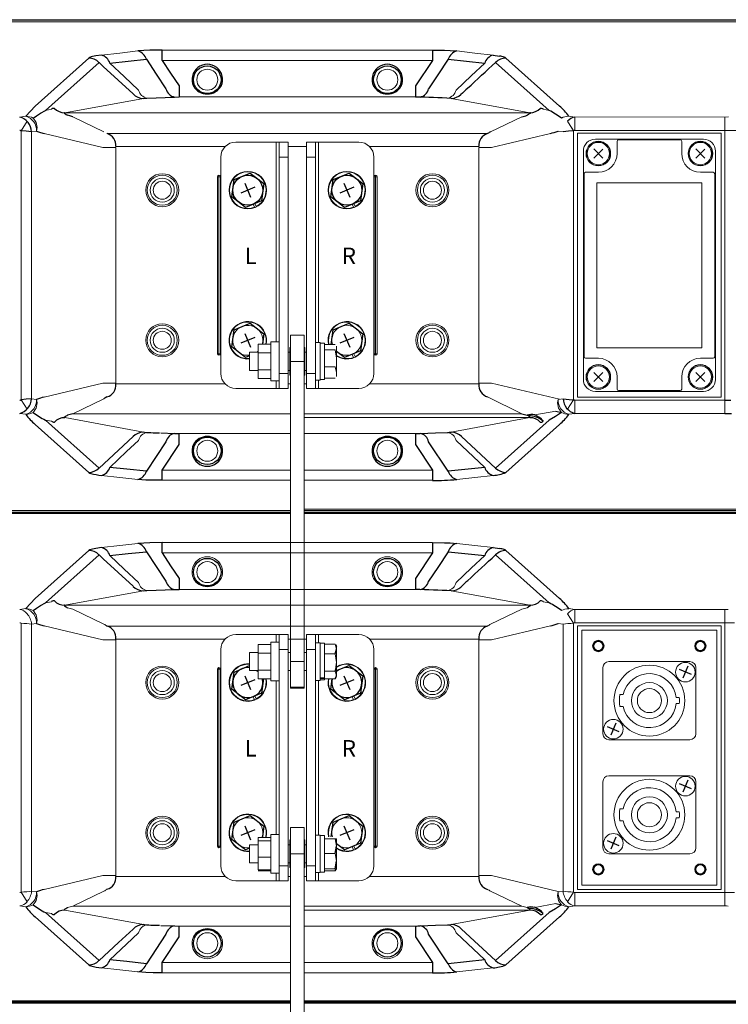
# Model space of a CAD drawing. Extents: x 0 to 1800, y 4 to 2765.
# Drawn here: x 1354 to 1591, y 527 to 855 of the extents above; entities that cross this region are included whole.
import ezdxf

# ---------------------------------------------------------------- set-up
doc = ezdxf.new("R2010")
doc.units = 0
doc.header["$LTSCALE"] = 80
doc.header["$MEASUREMENT"] = 0
doc.layers.get('0').update_dxf_attribs({"linetype": 'CONTINUOUS'})
doc.layers.add('SILK', color=5, linetype='CONTINUOUS')
doc.styles.get("Standard").update_dxf_attribs({"font": 'SIMPLEX.shx'})

msp = doc.modelspace()

# ---------------------------------------------------------------- linework, layer by layer
for p, q in [((1237.44, 855.32), (1656.44, 855.32)), ((1378.68, 843.03), (1378.23, 842.91)), ((1379.83, 843.25), (1378.68, 843.03)), ((1381.72, 843.51), (1379.83, 843.25)), ((1397.85, 845.14), (1393.84, 844.9)), ((1401.86, 845.17), (1397.85, 845.14)), ((1401.86, 841.74), (1401.86, 845.17)), ((1492.01, 845.17), (1496.03, 845.14)), ((1492.01, 845.17), (1492.01, 841.74)), ((1496.03, 845.14), (1497.86, 845.07)), ((1497.86, 845.07), (1500.03, 844.9)), ((1512.15, 843.51), (1514.34, 843.2)), ((1380.86, 841.11), (1382.3, 839.78)), ((1382.3, 839.78), (1387.27, 835.17)), ((1384.49, 840.85), (1390.57, 841.49)), ((1389.27, 836.35), (1384.49, 840.85)), ((1390.57, 841.49), (1396.65, 842.14)), ((1396.65, 842.14), (1399.91, 837.22)), ((1401.86, 841.74), (1404.72, 837.49)), ((1492.01, 841.74), (1486.28, 833.24)), ((1497.23, 842.14), (1493.75, 836.91)), ((1497.23, 842.14), (1509.38, 840.85)), ((1509.38, 840.85), (1504.87, 836.61)), ((1394.04, 831.85), (1389.27, 836.35)), ((1399.91, 837.22), (1403.18, 832.3)), ((1404.72, 837.49), (1407.59, 833.24)), ((1493.75, 836.91), (1490.69, 832.3)), ((1504.87, 836.61), (1499.84, 831.85)), ((1387.27, 835.17), (1392.21, 830.61)), ((1407.59, 833.24), (1407.59, 829.6)), ((1486.28, 833.24), (1486.28, 829.6)), ((1359.56, 826.55), (1356.51, 823.18)), ((1395.63, 829.12), (1396.85, 829.2)), ((1396.85, 829.2), (1406.04, 829.55)), ((1406.04, 829.55), (1407.59, 829.6)), ((1358.9, 822.54), (1359.98, 823.3)), ((1359.98, 823.3), (1361.42, 824.2)), ((1361.42, 824.2), (1362.99, 825.11)), ((1369.31, 824.17), (1369.38, 824.11)), ((1369.42, 824.3), (1369.35, 824.28)), ((1369.35, 824.14), (1369.97, 823.73)), ((1371.16, 823.25), (1370.39, 823.47)), ((1372.17, 822.97), (1371.16, 823.25)), ((1523.58, 823.51), (1523.48, 823.47)), ((1523.71, 823.58), (1523.58, 823.51)), ((1523.82, 823.65), (1523.71, 823.58)), ((1523.9, 823.73), (1523.82, 823.65)), ((1523.93, 823.74), (1523.9, 823.73)), ((1524.09, 823.85), (1523.93, 823.74)), ((1524.24, 823.94), (1524.09, 823.85)), ((1524.39, 824.04), (1524.24, 823.94)), ((1524.5, 824.12), (1524.39, 824.04)), ((1524.54, 824.28), (1524.45, 824.3)), ((1524.57, 824.19), (1524.5, 824.12)), ((1356.64, 818.19), (1354.89, 818.32)), ((1358.4, 818), (1356.64, 818.19)), ((1360.05, 818.22), (1361.33, 817.79)), ((1361.33, 817.79), (1362.63, 817.43)), ((1537.24, 818.19), (1535.47, 818)), ((1539.01, 818.32), (1537.24, 818.19)), ((1589.39, 818.44), (1593.89, 818.48)), ((1548.77, 812.25), (1545.71, 809.23)), ((1545.73, 812.27), (1548.75, 809.21)), ((1582.77, 812.25), (1579.71, 809.23)), ((1579.73, 812.27), (1582.75, 809.21)), ((1425.85, 802.05), (1431.19, 804.26)), ((1431.19, 804.26), (1435.77, 800.75)), ((1458.85, 802.05), (1464.19, 804.26)), ((1464.19, 804.26), (1468.77, 800.75)), ((1425.1, 796.33), (1425.85, 802.05)), ((1429.48, 800.85), (1431.39, 796.23)), ((1435.77, 800.75), (1435.02, 795.02)), ((1458.1, 796.33), (1458.85, 802.05)), ((1462.48, 800.85), (1464.39, 796.23)), ((1468.77, 800.75), (1468.02, 795.02)), ((1432.75, 799.5), (1428.13, 797.58)), ((1465.75, 799.5), (1461.13, 797.58)), ((1429.68, 792.81), (1425.1, 796.33)), ((1435.02, 795.02), (1429.68, 792.81)), ((1462.68, 792.81), (1458.1, 796.33)), ((1468.02, 795.02), (1462.68, 792.81)), ((1425.85, 752.05), (1431.19, 754.26)), ((1431.19, 754.26), (1435.77, 750.75)), ((1458.85, 752.05), (1464.19, 754.26)), ((1464.19, 754.26), (1468.77, 750.75)), ((1425.1, 746.33), (1425.85, 752.05)), ((1458.22, 747.19), (1458.85, 752.05)), ((1432.75, 749.5), (1428.13, 747.58)), ((1429.48, 750.85), (1431.39, 746.23)), ((1435.77, 750.75), (1435.31, 747.22)), ((1465.75, 749.5), (1461.13, 747.58)), ((1462.48, 750.85), (1464.39, 746.23)), ((1468.77, 750.75), (1468.02, 745.02)), ((1429.68, 742.81), (1425.1, 746.33)), ((1462.68, 742.81), (1460.04, 744.84)), ((1468.02, 745.02), (1462.68, 742.81)), ((1431.04, 743.37), (1429.68, 742.81)), ((1548.77, 737.85), (1545.71, 734.83)), ((1545.73, 737.87), (1548.75, 734.81)), ((1582.77, 737.85), (1579.71, 734.83)), ((1579.73, 737.87), (1582.75, 734.81)), ((1356.64, 728.89), (1354.89, 728.75)), ((1358.4, 729.07), (1356.64, 728.89)), ((1383.19, 729.45), (1382.52, 729.07)), ((1383.52, 729.69), (1383.19, 729.45)), ((1535.47, 729.07), (1537.46, 728.87)), ((1537.46, 728.87), (1538.99, 728.75)), ((1589.39, 728.64), (1591.36, 728.62)), ((1533.06, 724.99), (1534.97, 724.53)), ((1371.28, 723.86), (1370.39, 723.6)), ((1372.17, 724.11), (1371.28, 723.86)), ((1521.7, 724.11), (1523.48, 723.6)), ((1532.97, 723.19), (1530.89, 721.97)), ((1534.97, 724.53), (1532.97, 723.19)), ((1589.39, 724.17), (1590.54, 724.14)), ((1590.54, 724.14), (1591.63, 724.19)), ((1392.21, 716.47), (1387.36, 711.98)), ((1390.06, 711.47), (1394.04, 715.23)), ((1401.45, 717.7), (1406.04, 717.53)), ((1406.04, 717.53), (1407.59, 717.48)), ((1407.59, 713.84), (1407.59, 717.48)), ((1486.28, 717.48), (1486.28, 713.84)), ((1487.83, 717.53), (1492.95, 717.72)), ((1492.95, 717.72), (1497.02, 717.87)), ((1499.84, 715.23), (1509.38, 706.23)), ((1501.66, 716.47), (1513.02, 705.97)), ((1387.36, 711.98), (1380.86, 705.97)), ((1403.18, 714.77), (1396.65, 704.93)), ((1401.86, 705.33), (1407.59, 713.84)), ((1486.28, 713.84), (1492.01, 705.33)), ((1497.23, 704.93), (1490.69, 714.77)), ((1384.49, 706.23), (1390.06, 711.47)), ((1390.1, 705.63), (1384.49, 706.23)), ((1396.65, 704.93), (1390.1, 705.63)), ((1401.86, 701.91), (1401.86, 705.33)), ((1492.01, 705.33), (1492.01, 701.91)), ((1509.38, 706.23), (1497.23, 704.93)), ((1396.49, 701.98), (1393.84, 702.17)), ((1398.9, 701.92), (1396.49, 701.98)), ((1401.86, 701.91), (1398.9, 701.92)), ((1444.69, 691.82), (1238.34, 691.75)), ((1238.34, 691.32), (1444.69, 691.26)), ((1655.54, 691.75), (1449.19, 691.82)), ((1449.19, 691.26), (1655.54, 691.26)), ((1378.68, 679.03), (1378.23, 678.91)), ((1379.83, 679.25), (1378.68, 679.03)), ((1381.72, 679.51), (1379.83, 679.25)), ((1397.85, 681.14), (1393.84, 680.9)), ((1401.86, 681.17), (1397.85, 681.14)), ((1401.86, 677.74), (1401.86, 681.17)), ((1492.01, 681.17), (1496.03, 681.14)), ((1492.01, 681.17), (1492.01, 677.74)), ((1496.03, 681.14), (1497.86, 681.07)), ((1497.86, 681.07), (1500.03, 680.9)), ((1512.15, 679.51), (1514.34, 679.2)), ((1380.86, 677.11), (1382.3, 675.78)), ((1382.3, 675.78), (1387.27, 671.17)), ((1384.49, 676.85), (1390.57, 677.49)), ((1389.27, 672.35), (1384.49, 676.85)), ((1390.57, 677.49), (1396.65, 678.14)), ((1396.65, 678.14), (1399.91, 673.22)), ((1401.86, 677.74), (1404.72, 673.49)), ((1492.01, 677.74), (1486.28, 669.24)), ((1497.23, 678.14), (1493.75, 672.91)), ((1497.23, 678.14), (1509.38, 676.85)), ((1509.38, 676.85), (1504.87, 672.61)), ((1394.04, 667.85), (1389.27, 672.35)), ((1399.91, 673.22), (1403.18, 668.3)), ((1404.72, 673.49), (1407.59, 669.24)), ((1493.75, 672.91), (1490.69, 668.3)), ((1504.87, 672.61), (1499.84, 667.85)), ((1387.27, 671.17), (1392.21, 666.61)), ((1407.59, 669.24), (1407.59, 665.6)), ((1486.28, 669.24), (1486.28, 665.6)), ((1359.56, 662.55), (1356.51, 659.18)), ((1395.63, 665.12), (1396.85, 665.2)), ((1396.85, 665.2), (1406.04, 665.55)), ((1406.04, 665.55), (1407.59, 665.6)), ((1358.9, 658.54), (1359.98, 659.3)), ((1359.98, 659.3), (1361.42, 660.2)), ((1361.42, 660.2), (1362.99, 661.11)), ((1369.31, 660.17), (1369.38, 660.11)), ((1369.42, 660.3), (1369.35, 660.28)), ((1369.35, 660.14), (1369.97, 659.73)), ((1523.58, 659.51), (1523.48, 659.47)), ((1523.71, 659.58), (1523.58, 659.51)), ((1523.82, 659.65), (1523.71, 659.58)), ((1523.9, 659.73), (1523.82, 659.65)), ((1523.93, 659.74), (1523.9, 659.73)), ((1524.09, 659.85), (1523.93, 659.74)), ((1524.24, 659.94), (1524.09, 659.85)), ((1524.39, 660.04), (1524.24, 659.94)), ((1524.5, 660.12), (1524.39, 660.04)), ((1524.54, 660.28), (1524.45, 660.3)), ((1524.57, 660.19), (1524.5, 660.12)), ((1360.05, 654.22), (1361.33, 653.79)), ((1361.33, 653.79), (1362.63, 653.43)), ((1459.7, 647.11), (1460.04, 646.54)), ((1459.59, 644.1), (1460.04, 645.7)), ((1425.85, 638.05), (1431.04, 640.2)), ((1459.59, 638.33), (1459.85, 639.49)), ((1459.85, 639.49), (1460.03, 640.92)), ((1460.04, 638.54), (1464.19, 640.26)), ((1464.19, 640.26), (1468.77, 636.75)), ((1577.07, 640.02), (1575.4, 636.06)), ((1425.1, 632.33), (1425.85, 638.05)), ((1429.48, 636.85), (1431.39, 632.23)), ((1433.44, 638.54), (1433.84, 638.23)), ((1462.48, 636.85), (1464.39, 632.23)), ((1468.77, 636.75), (1468.02, 631.02)), ((1578.22, 637.2), (1574.25, 638.87)), ((1432.75, 635.5), (1428.13, 633.58)), ((1435.65, 635.85), (1435.02, 631.02)), ((1458.1, 632.33), (1458.56, 635.78)), ((1465.75, 635.5), (1461.13, 633.58)), ((1429.68, 628.81), (1425.1, 632.33)), ((1435.02, 631.02), (1429.68, 628.81)), ((1462.68, 628.81), (1458.1, 632.33)), ((1468.02, 631.02), (1462.68, 628.81)), ((1554.22, 618.2), (1550.25, 619.87)), ((1553.07, 621.02), (1551.4, 617.06)), ((1578.22, 599.2), (1574.25, 600.87)), ((1577.07, 602.02), (1575.4, 598.06)), ((1425.85, 588.05), (1431.19, 590.26)), ((1431.19, 590.26), (1435.77, 586.75)), ((1458.85, 588.05), (1464.19, 590.26)), ((1464.19, 590.26), (1468.77, 586.75)), ((1425.1, 582.33), (1425.85, 588.05)), ((1458.22, 583.19), (1458.85, 588.05)), ((1432.75, 585.5), (1428.13, 583.58)), ((1429.48, 586.85), (1431.39, 582.23)), ((1435.77, 586.75), (1435.31, 583.22)), ((1465.75, 585.5), (1461.13, 583.58)), ((1462.48, 586.85), (1464.39, 582.23)), ((1468.77, 586.75), (1468.02, 581.02)), ((1429.68, 578.81), (1425.1, 582.33)), ((1459.59, 582.56), (1460.04, 582.54)), ((1462.68, 578.81), (1460.04, 580.84)), ((1468.02, 581.02), (1462.68, 578.81)), ((1554.22, 580.2), (1550.25, 581.87)), ((1553.07, 583.02), (1551.4, 579.06)), ((1431.04, 579.37), (1429.68, 578.81)), ((1459.59, 577.59), (1460.04, 580.07)), ((1459.59, 572.56), (1460.04, 575.07)), ((1459.59, 571.89), (1460.04, 572.54)), ((1533.06, 560.99), (1534.97, 560.53)), ((1532.97, 559.19), (1530.89, 557.97)), ((1534.97, 560.53), (1532.97, 559.19)), ((1392.21, 552.47), (1387.36, 547.98)), ((1390.06, 547.47), (1394.04, 551.23)), ((1401.45, 553.7), (1406.04, 553.53)), ((1406.04, 553.53), (1407.59, 553.48)), ((1407.59, 549.84), (1407.59, 553.48)), ((1486.28, 553.48), (1486.28, 549.84)), ((1487.83, 553.53), (1492.95, 553.72)), ((1492.95, 553.72), (1497.02, 553.87)), ((1499.84, 551.23), (1509.38, 542.23)), ((1501.66, 552.47), (1513.02, 541.97)), ((1387.36, 547.98), (1380.86, 541.97)), ((1403.18, 550.77), (1396.65, 540.93)), ((1401.86, 541.33), (1407.59, 549.84)), ((1486.28, 549.84), (1492.01, 541.33)), ((1497.23, 540.93), (1490.69, 550.77)), ((1384.49, 542.23), (1390.06, 547.47)), ((1390.1, 541.63), (1384.49, 542.23)), ((1396.65, 540.93), (1390.1, 541.63)), ((1401.86, 537.91), (1401.86, 541.33)), ((1492.01, 541.33), (1492.01, 537.91)), ((1509.38, 542.23), (1497.23, 540.93)), ((1396.49, 537.98), (1393.84, 538.17)), ((1398.9, 537.92), (1396.49, 537.98)), ((1401.86, 537.91), (1398.9, 537.92)), ((1444.69, 527.82), (1238.34, 527.75)), ((1655.54, 527.75), (1449.19, 527.82))]:
    msp.add_line(p, q)
at = {"lineweight": 15}
for p, q in [((1648.08, 854.57), (1245.8, 854.57)), ((1387.78, 844.21), (1381.72, 843.51)), ((1393.84, 844.9), (1387.78, 844.21)), ((1401.86, 845.17), (1492.01, 845.17)), ((1500.03, 844.9), (1506.09, 844.21)), ((1506.09, 844.21), (1512.15, 843.51)), ((1377.43, 842.56), (1359.56, 826.55)), ((1362.99, 825.11), (1380.86, 841.11)), ((1492.01, 841.74), (1401.86, 841.74)), ((1530.89, 825.11), (1513.02, 841.11)), ((1516.44, 842.56), (1534.31, 826.55)), ((1369.42, 824.3), (1395.63, 829.12)), ((1486.28, 829.6), (1407.59, 829.6)), ((1524.45, 824.3), (1498.24, 829.12)), ((1356.51, 823.18), (1354.43, 822.9)), ((1364.99, 825.48), (1362.99, 825.11)), ((1369.42, 824.3), (1524.45, 824.3)), ((1528.88, 825.48), (1530.89, 825.11)), ((1537.36, 823.18), (1539.44, 822.9)), ((1356.91, 821.49), (1354.87, 818.32)), ((1382.52, 818), (1372.17, 822.97)), ((1511.35, 818), (1521.7, 822.97)), ((1536.97, 821.49), (1539.01, 818.32)), ((1538.71, 818.79), (1537.85, 820.13)), ((1539.44, 822.9), (1590.59, 822.94)), ((1539.44, 822.9), (1539.44, 818.44)), ((1589.39, 822.9), (1589.39, 724.17)), ((1354.87, 818.32), (1354.87, 728.75)), ((1358.4, 818), (1360.05, 818.22)), ((1358.4, 818), (1360.05, 818.22)), ((1358.4, 729.07), (1358.4, 818)), ((1362.63, 817.43), (1382.18, 812.76)), ((1383.52, 817.38), (1510.35, 817.38)), ((1531.24, 817.43), (1511.69, 812.76)), ((1535.47, 818), (1533.82, 818.22)), ((1539.01, 818.32), (1539.01, 728.75)), ((1589.39, 818.44), (1539.44, 818.44)), ((1588.19, 817.49), (1540.29, 817.49)), ((1540.29, 817.49), (1540.29, 729.59)), ((1588.19, 729.59), (1588.19, 817.49)), ((1443.94, 814.54), (1426.44, 814.54)), ((1439.94, 747.99), (1439.94, 814.54)), ((1440.94, 732.54), (1440.94, 814.54)), ((1443.94, 732.54), (1443.94, 814.54)), ((1449.94, 732.54), (1449.94, 814.54)), ((1449.94, 814.54), (1467.44, 814.54)), ((1452.94, 732.54), (1452.94, 814.54)), ((1453.94, 814.54), (1453.94, 747.79)), ((1582.24, 815.54), (1546.24, 815.54)), ((1553.47, 810.74), (1553.47, 814.8)), ((1553.97, 815.3), (1574.5, 815.3)), ((1575, 810.74), (1575, 814.8)), ((1382.18, 812.76), (1386.42, 812.76)), ((1422.88, 813.05), (1386.42, 813.05)), ((1386.42, 734.31), (1386.42, 812.76)), ((1449.94, 813.05), (1443.94, 813.05)), ((1507.46, 813.05), (1470.99, 813.05)), ((1507.45, 734.31), (1507.45, 812.76)), ((1511.69, 812.76), (1507.45, 812.76)), ((1542.24, 811.54), (1542.24, 776.54)), ((1586.24, 811.54), (1586.24, 735.54)), ((1421.44, 737.54), (1421.44, 809.54)), ((1443.94, 809.54), (1440.94, 809.54)), ((1452.94, 809.54), (1449.94, 809.54)), ((1472.44, 809.54), (1472.44, 737.54)), ((1420.84, 743.54), (1420.84, 803.54)), ((1473.04, 803.54), (1473.04, 743.54)), ((1542.47, 743.08), (1542.47, 804)), ((1542.97, 804.5), (1547.24, 804.5)), ((1585.5, 804.5), (1581.24, 804.5)), ((1586, 743.08), (1586, 804)), ((1420.34, 803.04), (1421.34, 803.04)), ((1420.34, 803.04), (1420.34, 744.04)), ((1421.34, 744.04), (1421.34, 803.04)), ((1473.54, 803.04), (1472.54, 803.04)), ((1472.54, 744.04), (1472.54, 803.04)), ((1473.54, 803.04), (1473.54, 744.04)), ((1546.74, 801.04), (1546.73, 801.04)), ((1581.74, 801.04), (1546.73, 801.04)), ((1546.73, 801.04), (1546.73, 746.04)), ((1581.74, 801.04), (1546.74, 801.04)), ((1546.74, 801.04), (1546.74, 746.04)), ((1581.74, 801.04), (1581.74, 801.04)), ((1581.74, 746.04), (1581.74, 801.04)), ((1581.74, 746.04), (1581.74, 801.04)), ((1432.22, 793.86), (1432.67, 792.86)), ((1433.22, 793.11), (1432.77, 794.09)), ((1465.22, 793.86), (1465.67, 792.86)), ((1466.22, 793.11), (1465.77, 794.09)), ((1542.24, 776.54), (1542.29, 776.54)), ((1542.24, 776.54), (1542.29, 776.54)), ((1542.29, 770.54), (1542.29, 776.54)), ((1542.24, 735.54), (1542.24, 770.54)), ((1542.29, 770.54), (1542.24, 770.54)), ((1542.29, 770.54), (1542.24, 770.54)), ((1440.94, 747.99), (1438.14, 747.99)), ((1438.14, 747.99), (1438.14, 735.09)), ((1449.19, 750.24), (1444.69, 750.24)), ((1444.69, 632.65), (1444.69, 750.24)), ((1449.19, 632.65), (1449.19, 750.24)), ((1454.54, 747.79), (1452.94, 747.79)), ((1454.54, 735.29), (1454.54, 747.79)), ((1433.84, 744.54), (1431.04, 744.54)), ((1431.04, 744.54), (1431.04, 738.54)), ((1433.44, 744.54), (1433.48, 744.57)), ((1433.84, 735.85), (1433.84, 747.22)), ((1433.84, 747.22), (1438.14, 747.22)), ((1433.84, 744.38), (1438.14, 744.38)), ((1435.26, 747.22), (1435.27, 747.25)), ((1444.44, 744.54), (1443.94, 744.54)), ((1444.69, 746.14), (1444.44, 746.14)), ((1444.44, 736.94), (1444.44, 746.14)), ((1449.44, 746.14), (1449.19, 746.14)), ((1449.44, 736.94), (1449.44, 746.14)), ((1449.94, 744.54), (1449.44, 744.54)), ((1456.04, 747.64), (1454.54, 747.64)), ((1456.04, 735.44), (1456.04, 747.64)), ((1456.04, 747.19), (1459.59, 747.19)), ((1456.04, 745.38), (1459.59, 745.38)), ((1459.59, 745.38), (1460.04, 742.56)), ((1460.04, 736.54), (1460.04, 746.54)), ((1546.73, 746.04), (1581.74, 746.04)), ((1546.74, 746.04), (1546.73, 746.04)), ((1546.74, 746.04), (1581.74, 746.04)), ((1581.74, 746.04), (1581.74, 746.04)), ((1420.34, 744.04), (1421.34, 744.04)), ((1449.19, 741.54), (1444.69, 741.54)), ((1465.22, 743.86), (1465.67, 742.86)), ((1466.22, 743.11), (1465.77, 744.09)), ((1473.54, 744.04), (1472.54, 744.04)), ((1542.97, 742.58), (1547.24, 742.58)), ((1585.5, 742.58), (1581.24, 742.58)), ((1431.04, 738.54), (1433.84, 738.54)), ((1433.84, 738.69), (1438.14, 738.69)), ((1443.94, 738.54), (1444.44, 738.54)), ((1449.44, 738.54), (1449.94, 738.54)), ((1456.04, 739.73), (1459.59, 739.73)), ((1459.59, 739.73), (1460.04, 737.81)), ((1433.84, 735.85), (1438.14, 735.85)), ((1438.14, 735.09), (1440.94, 735.09)), ((1439.94, 732.54), (1439.94, 735.09)), ((1440.94, 737.54), (1443.94, 737.54)), ((1444.44, 736.94), (1444.69, 736.94)), ((1449.19, 736.94), (1449.44, 736.94)), ((1449.94, 737.54), (1452.94, 737.54)), ((1452.94, 735.29), (1454.54, 735.29)), ((1453.94, 735.29), (1453.94, 732.54)), ((1454.54, 735.44), (1456.04, 735.44)), ((1456.04, 735.89), (1459.59, 735.89)), ((1553.47, 736.34), (1553.47, 732.28)), ((1575, 736.34), (1575, 732.28)), ((1362.63, 729.65), (1382.18, 734.31)), ((1382.18, 734.31), (1386.42, 734.31)), ((1422.88, 734.02), (1386.42, 734.02)), ((1443.94, 732.54), (1426.44, 732.54)), ((1444.69, 734.02), (1443.94, 734.02)), ((1449.94, 734.02), (1449.19, 734.02)), ((1449.94, 732.54), (1467.44, 732.54)), ((1507.46, 734.02), (1470.99, 734.02)), ((1511.69, 734.31), (1507.45, 734.31)), ((1534.29, 728.92), (1511.69, 734.31)), ((1582.24, 731.54), (1546.24, 731.54)), ((1553.97, 731.78), (1574.5, 731.78)), ((1354.87, 728.75), (1356.91, 725.58)), ((1358.4, 729.07), (1360.05, 728.86)), ((1382.52, 729.07), (1372.17, 724.11)), ((1510.35, 729.69), (1521.7, 724.11)), ((1535.47, 729.07), (1533.82, 728.86)), ((1539.01, 728.75), (1536.97, 725.58)), ((1589.39, 728.64), (1539.44, 728.64)), ((1539.44, 724.17), (1539.44, 728.64)), ((1588.19, 729.59), (1540.29, 729.59)), ((1533.06, 724.99), (1526.07, 723.7)), ((1356.51, 723.9), (1354.43, 724.17)), ((1364.99, 721.6), (1362.99, 721.97)), ((1362.99, 721.97), (1380.86, 705.97)), ((1369.42, 722.78), (1395.63, 717.95)), ((1444.69, 724.11), (1372.17, 724.11)), ((1521.7, 724.11), (1449.19, 724.11)), ((1449.19, 722.78), (1524.45, 722.78)), ((1524.45, 722.78), (1498.24, 717.95)), ((1530.89, 721.97), (1513.02, 705.97)), ((1537.36, 723.9), (1539.44, 724.17)), ((1539.44, 724.17), (1589.39, 724.17)), ((1377.43, 704.52), (1359.56, 720.52)), ((1516.44, 704.52), (1534.31, 720.52)), ((1444.69, 717.48), (1407.59, 717.48)), ((1486.28, 717.48), (1449.19, 717.48)), ((1444.69, 705.33), (1401.86, 705.33)), ((1492.01, 705.33), (1449.19, 705.33)), ((1387.78, 702.87), (1381.72, 703.57)), ((1393.84, 702.17), (1387.78, 702.87)), ((1401.86, 701.91), (1444.69, 701.91)), ((1449.19, 701.91), (1492.01, 701.91)), ((1500.03, 702.17), (1506.09, 702.87)), ((1506.09, 702.87), (1512.15, 703.57)), ((1449.19, 692.26), (1655.54, 692.26)), ((1238.34, 690.81), (1444.69, 690.81)), ((1449.19, 690.81), (1655.54, 690.81)), ((1387.78, 680.21), (1381.72, 679.51)), ((1393.84, 680.9), (1387.78, 680.21)), ((1401.86, 681.17), (1492.01, 681.17)), ((1500.03, 680.9), (1506.09, 680.21)), ((1506.09, 680.21), (1512.15, 679.51)), ((1377.43, 678.56), (1359.56, 662.55)), ((1362.99, 661.11), (1380.86, 677.11)), ((1492.01, 677.74), (1401.86, 677.74)), ((1530.89, 661.11), (1513.02, 677.11)), ((1516.44, 678.56), (1534.31, 662.55)), ((1369.42, 660.3), (1395.63, 665.12)), ((1486.28, 665.6), (1407.59, 665.6)), ((1524.45, 660.3), (1498.24, 665.12)), ((1356.51, 659.18), (1354.43, 658.9)), ((1364.99, 661.48), (1362.99, 661.11)), ((1369.42, 660.3), (1524.45, 660.3)), ((1528.88, 661.48), (1530.89, 661.11)), ((1537.36, 659.18), (1539.44, 658.9)), ((1537.36, 659.18), (1539.44, 658.9)), ((1382.52, 654), (1372.17, 658.97)), ((1511.35, 654), (1521.7, 658.97)), ((1536.97, 657.49), (1539.01, 654.32)), ((1539.44, 658.9), (1589.39, 658.9)), ((1539.44, 658.9), (1539.44, 654.44)), ((1589.39, 658.9), (1589.39, 560.17)), ((1354.87, 654.32), (1354.87, 564.75)), ((1358.4, 654), (1360.05, 654.22)), ((1358.4, 565.07), (1358.4, 654)), ((1362.63, 653.43), (1382.18, 648.76)), ((1383.52, 653.38), (1510.35, 653.38)), ((1531.24, 653.43), (1511.69, 648.76)), ((1535.47, 654), (1533.82, 654.22)), ((1535.47, 565.07), (1535.47, 654)), ((1539.01, 654.32), (1539.01, 564.75)), ((1589.39, 654.44), (1539.44, 654.44)), ((1540.29, 653.49), (1588.19, 653.49)), ((1540.29, 565.59), (1540.29, 653.49)), ((1588.19, 653.49), (1588.19, 565.59)), ((1443.94, 650.54), (1426.44, 650.54)), ((1439.94, 647.99), (1439.94, 650.54)), ((1440.94, 650.54), (1440.94, 568.54)), ((1443.94, 650.54), (1443.94, 568.54)), ((1449.94, 568.54), (1449.94, 650.54)), ((1449.94, 650.54), (1467.44, 650.54)), ((1452.94, 568.54), (1452.94, 650.54)), ((1453.94, 650.54), (1453.94, 647.79)), ((1586.71, 652.01), (1541.76, 652.01)), ((1541.76, 652.01), (1541.76, 567.06)), ((1586.71, 567.06), (1586.71, 652.01)), ((1382.18, 648.76), (1386.42, 648.76)), ((1422.88, 649.05), (1386.42, 649.05)), ((1386.42, 570.31), (1386.42, 648.76)), ((1433.84, 647.22), (1433.84, 635.85)), ((1433.84, 647.22), (1438.14, 647.22)), ((1440.94, 647.99), (1438.14, 647.99)), ((1438.14, 647.99), (1438.14, 635.09)), ((1449.94, 649.05), (1443.94, 649.05)), ((1454.54, 647.79), (1452.94, 647.79)), ((1454.54, 635.29), (1454.54, 647.79)), ((1456.04, 647.64), (1454.54, 647.64)), ((1456.04, 647.64), (1456.04, 635.44)), ((1456.04, 647.3), (1459.59, 647.3)), ((1459.59, 647.3), (1460.04, 645.7)), ((1460.04, 646.54), (1460.04, 636.54)), ((1507.46, 649.05), (1470.99, 649.05)), ((1507.45, 570.31), (1507.45, 648.76)), ((1511.69, 648.76), (1507.45, 648.76)), ((1421.44, 573.54), (1421.44, 645.54)), ((1433.84, 644.54), (1431.04, 644.54)), ((1431.04, 638.54), (1431.04, 644.54)), ((1433.84, 644.38), (1438.14, 644.38)), ((1443.94, 645.54), (1440.94, 645.54)), ((1444.69, 644.54), (1443.94, 644.54)), ((1449.94, 644.54), (1449.19, 644.54)), ((1452.94, 645.54), (1449.94, 645.54)), ((1456.04, 644.1), (1459.59, 644.1)), ((1459.59, 644.1), (1460.04, 641.21)), ((1472.44, 645.54), (1472.44, 573.54)), ((1420.84, 639.54), (1420.84, 579.54)), ((1449.19, 641.54), (1444.69, 641.54)), ((1473.04, 579.54), (1473.04, 639.54)), ((1548.74, 639.54), (1548.74, 617.54)), ((1577.74, 641.54), (1550.74, 641.54)), ((1579.74, 617.54), (1579.74, 639.54)), ((1420.34, 639.04), (1420.84, 639.04)), ((1420.34, 639.04), (1420.34, 580.04)), ((1420.84, 639.04), (1421.34, 639.04)), ((1421.34, 580.04), (1421.34, 639.04)), ((1431.04, 638.54), (1433.84, 638.54)), ((1433.84, 638.2), (1433.48, 638.51)), ((1433.84, 638.69), (1438.14, 638.69)), ((1443.94, 638.54), (1444.69, 638.54)), ((1449.19, 638.54), (1449.94, 638.54)), ((1456.04, 638.33), (1459.59, 638.33)), ((1459.7, 635.96), (1460.04, 636.54)), ((1472.54, 580.04), (1472.54, 639.04)), ((1472.54, 639.04), (1473.54, 639.04)), ((1473.54, 639.04), (1473.54, 580.04)), ((1433.84, 635.85), (1438.14, 635.85)), ((1438.14, 635.09), (1440.94, 635.09)), ((1439.94, 583.99), (1439.94, 635.09)), ((1449.19, 633.06), (1444.69, 633.06)), ((1452.94, 635.29), (1454.54, 635.29)), ((1453.94, 635.29), (1453.94, 583.79)), ((1454.54, 636.12), (1456.04, 636.12)), ((1454.54, 635.87), (1456.04, 635.87)), ((1454.54, 635.44), (1456.04, 635.44)), ((1456.04, 635.78), (1459.59, 635.78)), ((1432.22, 629.86), (1432.67, 628.86)), ((1433.22, 629.11), (1432.77, 630.09)), ((1444.69, 632.65), (1449.19, 632.65)), ((1465.22, 629.86), (1465.67, 628.86)), ((1466.22, 629.11), (1465.77, 630.09)), ((1555.46, 630.54), (1554.44, 630.54)), ((1554.44, 626.54), (1555.46, 626.54)), ((1574.19, 629.54), (1573.18, 629.54)), ((1573.18, 627.54), (1574.19, 627.54)), ((1550.74, 615.54), (1577.74, 615.54)), ((1577.74, 603.54), (1550.74, 603.54)), ((1548.74, 601.54), (1548.74, 579.54)), ((1579.74, 579.54), (1579.74, 601.54)), ((1555.46, 592.54), (1554.44, 592.54)), ((1574.19, 591.54), (1573.18, 591.54)), ((1554.44, 588.54), (1555.46, 588.54)), ((1573.18, 589.54), (1574.19, 589.54)), ((1440.94, 583.99), (1438.14, 583.99)), ((1438.14, 583.99), (1438.14, 571.09)), ((1449.19, 586.24), (1444.69, 586.24)), ((1444.69, 586.24), (1444.69, 468.65)), ((1449.19, 586.24), (1449.19, 468.65)), ((1454.54, 583.79), (1452.94, 583.79)), ((1454.54, 571.29), (1454.54, 583.79)), ((1433.84, 580.54), (1431.04, 580.54)), ((1431.04, 574.54), (1431.04, 580.54)), ((1433.44, 580.54), (1433.48, 580.57)), ((1433.84, 572.15), (1433.84, 582.92)), ((1433.84, 582.92), (1438.14, 582.92)), ((1433.84, 581.81), (1438.14, 581.81)), ((1435.17, 582.92), (1435.27, 583.25)), ((1444.44, 580.54), (1443.94, 580.54)), ((1444.69, 582.14), (1444.44, 582.14)), ((1444.44, 582.14), (1444.44, 572.94)), ((1449.44, 582.14), (1449.19, 582.14)), ((1449.44, 582.14), (1449.44, 572.94)), ((1449.94, 580.54), (1449.44, 580.54)), ((1456.04, 583.64), (1454.54, 583.64)), ((1456.04, 571.44), (1456.04, 583.64)), ((1456.04, 582.56), (1459.59, 582.56)), ((1459.59, 582.56), (1460.04, 580.07)), ((1460.04, 582.54), (1460.04, 582.54)), ((1460.04, 582.54), (1460.04, 572.54)), ((1420.34, 580.04), (1421.34, 580.04)), ((1449.19, 577.54), (1444.69, 577.54)), ((1456.04, 577.59), (1459.59, 577.59)), ((1459.59, 577.59), (1460.04, 575.07)), ((1465.22, 579.86), (1465.67, 578.86)), ((1466.22, 579.11), (1465.77, 580.09)), ((1473.04, 580.04), (1472.54, 580.04)), ((1473.54, 580.04), (1473.04, 580.04)), ((1550.74, 577.54), (1577.74, 577.54)), ((1431.04, 574.54), (1433.84, 574.54)), ((1433.84, 576.42), (1438.14, 576.42)), ((1443.94, 574.54), (1444.44, 574.54)), ((1449.44, 574.54), (1449.94, 574.54)), ((1433.84, 572.15), (1438.14, 572.15)), ((1433.84, 571.85), (1438.14, 571.85)), ((1438.14, 571.09), (1440.94, 571.09)), ((1439.94, 568.54), (1439.94, 571.09)), ((1440.94, 573.54), (1443.94, 573.54)), ((1444.44, 572.94), (1444.69, 572.94)), ((1449.19, 572.94), (1449.44, 572.94)), ((1449.94, 573.54), (1452.94, 573.54)), ((1452.94, 571.29), (1454.54, 571.29)), ((1453.94, 571.29), (1453.94, 568.54)), ((1454.54, 571.44), (1456.04, 571.44)), ((1454.54, 571.44), (1456.04, 571.44)), ((1456.04, 572.56), (1459.59, 572.56)), ((1456.04, 572.51), (1459.59, 572.51)), ((1456.04, 571.89), (1459.59, 571.89)), ((1460.04, 572.54), (1460.04, 572.54)), ((1362.63, 565.65), (1382.18, 570.31)), ((1362.63, 565.65), (1382.18, 570.31)), ((1382.18, 570.31), (1386.42, 570.31)), ((1422.88, 570.02), (1386.42, 570.02)), ((1443.94, 568.54), (1426.44, 568.54)), ((1444.69, 570.02), (1443.94, 570.02)), ((1449.94, 570.02), (1449.19, 570.02)), ((1449.94, 568.54), (1467.44, 568.54)), ((1507.46, 570.02), (1470.99, 570.02)), ((1511.69, 570.31), (1507.45, 570.31)), ((1511.69, 570.31), (1507.45, 570.31)), ((1534.29, 564.92), (1511.69, 570.31)), ((1534.29, 564.92), (1511.69, 570.31)), ((1356.91, 561.58), (1354.87, 564.75)), ((1358.4, 565.07), (1360.05, 564.86)), ((1382.52, 565.07), (1372.17, 560.11)), ((1511.35, 565.07), (1521.7, 560.11)), ((1535.47, 565.07), (1533.82, 564.86)), ((1536.97, 561.58), (1539.01, 564.75)), ((1589.39, 564.64), (1539.44, 564.64)), ((1539.44, 560.17), (1539.44, 564.64)), ((1540.29, 565.59), (1588.19, 565.59)), ((1586.71, 567.06), (1541.76, 567.06)), ((1533.06, 560.99), (1526.07, 559.7)), ((1537.36, 562.19), (1536.97, 561.58)), ((1356.51, 559.9), (1354.43, 560.17)), ((1364.99, 557.6), (1362.99, 557.97)), ((1362.99, 557.97), (1380.86, 541.97)), ((1369.42, 558.78), (1395.63, 553.95)), ((1444.69, 560.11), (1372.17, 560.11)), ((1521.7, 560.11), (1449.19, 560.11)), ((1449.19, 558.78), (1524.45, 558.78)), ((1524.45, 558.78), (1498.24, 553.95)), ((1530.89, 557.97), (1513.02, 541.97)), ((1537.36, 559.9), (1539.44, 560.17)), ((1539.44, 560.17), (1589.39, 560.17)), ((1377.43, 540.52), (1359.56, 556.52)), ((1516.44, 540.52), (1534.31, 556.52)), ((1444.69, 553.48), (1407.59, 553.48)), ((1486.28, 553.48), (1449.19, 553.48)), ((1444.69, 541.33), (1401.86, 541.33)), ((1492.01, 541.33), (1449.19, 541.33)), ((1387.78, 538.87), (1381.72, 539.57)), ((1393.84, 538.17), (1387.78, 538.87)), ((1401.86, 537.91), (1444.69, 537.91)), ((1449.19, 537.91), (1492.01, 537.91)), ((1500.03, 538.17), (1506.09, 538.87)), ((1506.09, 538.87), (1512.15, 539.57)), ((1238.34, 528.26), (1444.69, 528.26)), ((1444.69, 528.51), (1245.8, 528.51)), ((1648.08, 528.51), (1449.19, 528.51)), ((1449.19, 528.26), (1655.54, 528.26))]:
    msp.add_line(p, q, dxfattribs=at)
for centre, radius in [((1416.94, 835.34), 4.58), ((1476.94, 835.34), 4.58), ((1430.44, 798.54), 5), ((1463.44, 798.54), 5), ((1416.94, 711.74), 4.58), ((1476.94, 711.74), 4.58), ((1416.94, 671.34), 4.58), ((1476.94, 671.34), 4.58), ((1416.94, 547.74), 4.58), ((1476.94, 547.74), 4.58)]:
    msp.add_circle(centre, radius)
for centre, radius in [((1416.94, 835.34), 3.5), ((1476.94, 835.34), 3.5), ((1547.24, 810.74), 4.1), ((1547.24, 810.74), 4.03), ((1547.24, 810.74), 3.71), ((1581.24, 810.74), 4.1), ((1581.24, 810.74), 4.03), ((1581.24, 810.74), 3.71), ((1401.94, 798.54), 5.5), ((1401.94, 798.54), 5), ((1430.44, 798.54), 6.25), ((1463.44, 798.54), 6.25), ((1491.94, 798.54), 5.5), ((1491.94, 798.54), 5), ((1401.94, 798.54), 4), ((1401.94, 798.54), 3), ((1491.94, 798.54), 4), ((1491.94, 798.54), 3), ((1401.94, 748.54), 5.5), ((1401.94, 748.54), 5), ((1401.94, 748.54), 4), ((1401.94, 748.54), 3), ((1491.94, 748.54), 5.5), ((1491.94, 748.54), 5), ((1491.94, 748.54), 4), ((1491.94, 748.54), 3), ((1547.24, 736.34), 4.1), ((1547.24, 736.34), 4.03), ((1547.24, 736.34), 3.71), ((1581.24, 736.34), 4.1), ((1581.24, 736.34), 4.03), ((1581.24, 736.34), 3.71), ((1416.94, 711.74), 3.5), ((1476.94, 711.74), 3.5), ((1416.94, 671.34), 3.5), ((1476.94, 671.34), 3.5), ((1547.24, 646.74), 1.9), ((1547.24, 646.74), 1.7), ((1547.24, 646.74), 1.5), ((1581.24, 646.74), 1.9), ((1581.24, 646.74), 1.7), ((1581.24, 646.74), 1.5), ((1401.94, 634.54), 5.5), ((1401.94, 634.54), 5), ((1491.94, 634.54), 5.5), ((1491.94, 634.54), 5), ((1564.24, 628.54), 11.8), ((1576.24, 638.04), 3.25), ((1401.94, 634.54), 4), ((1401.94, 634.54), 3), ((1491.94, 634.54), 4), ((1491.94, 634.54), 3), ((1564.24, 628.54), 6), ((1564.24, 628.54), 4), ((1552.24, 619.04), 3.25), ((1564.24, 590.54), 11.8), ((1576.24, 600.04), 3.25), ((1564.24, 590.54), 6), ((1564.24, 590.54), 4), ((1401.94, 584.54), 5.5), ((1401.94, 584.54), 5), ((1401.94, 584.54), 4), ((1401.94, 584.54), 3), ((1491.94, 584.54), 5.5), ((1491.94, 584.54), 5), ((1491.94, 584.54), 4), ((1491.94, 584.54), 3), ((1552.24, 581.04), 3.25), ((1547.24, 572.34), 1.9), ((1547.24, 572.34), 1.7), ((1581.24, 572.34), 1.9), ((1581.24, 572.34), 1.7), ((1547.24, 572.34), 1.5), ((1581.24, 572.34), 1.5), ((1416.94, 547.74), 3.5), ((1476.94, 547.74), 3.5)]:
    msp.add_circle(centre, radius, dxfattribs=at)
for centre, radius, start, end in [((1378.72, 840.72), 2.24, 102.5628, 125.0774), ((1380.65, 839.62), 4.03, 17.6696, 74.5534), ((1392.73, 840.97), 4.08, 16.7108, 74.2761), ((1501.14, 840.97), 4.08, 105.6951, 163.3183), ((1513.22, 839.63), 4.03, 105.4169, 162.3604), ((1512.51, 832.01), 11.34, 72.625, 80.7057), ((1515.37, 841.1), 1.81, 53.6051, 73.1087), ((1377.32, 837.52), 5.04, 45.4357, 88.7741), ((1416.94, 835.37), 5.1, 335.2583, 204.7417), ((1476.94, 835.37), 5.1, 335.2583, 204.7417), ((-13916.6, 17507.22), 22711.94, 312.761711, 312.793758), ((1516.56, 837.5), 5.06, 112.9403, 134.5172), ((1516.58, 837.38), 5.18, 91.5153, 112.6034), ((1416.94, 835.93), 5.35, 210.1613, 329.8387), ((1476.94, 835.93), 5.35, 210.1613, 329.8387), ((1395.7, 833.97), 4.85, 223.9308, 269.2048), ((1406.76, 833.16), 3.68, 193.4256, 258.6913), ((1487.11, 833.16), 3.68, 281.306, 346.577), ((1498.05, 834.15), 5.06, 273.4328, 311.662), ((1781.74, 530.7), 410.34, 132.656, 133.0891), ((1478.79, 449.49), 380.13, 87.0674, 88.8712), ((1523.52, 813.76), 16.74, 34.2178, 49.8349), ((1365.32, 825.34), 0.355, 101.6633, 157.6784), ((1366.52, 818.42), 7.38, 94.0737, 99.9567), ((1369.49, 829.15), 4.85, 223.9308, 269.2048), ((1369.35, 824.22), 0.0596, 85.0417, 233.6466), ((1370.68, 824.43), 0.994, 224.5108, 253.1478), ((1503.07, 891.47), 71, 285.2181, 286.7111), ((1524.38, 829.15), 4.85, 270.7953, 316.0692), ((1524.53, 824.23), 0.0504, 319.8243, 83.9271), ((1527.89, 822.92), 2.86, 73.9291, 90.2551), ((1528.61, 825.39), 0.294, 17.9326, 74.7567), ((1511.84, 790.25), 39.72, 54.3916, 61.3488), ((1353.08, 817.75), 5.32, 2.6964, 75.3366), ((1539.97, 819.1), 3.84, 97.8572, 141.4432), ((1354.45, 817.63), 0.812, 58.938, 91.1036), ((1382.35, 813.47), 4.09, 354.2222, 73.3076), ((1511.53, 813.47), 4.09, 106.6915, 185.7788), ((1513.46, 813.48), 4.99, 115.048, 128.5558), ((1525.67, 840.28), 23.52, 283.7189, 290.2949), ((1539.43, 817.63), 0.812, 88.8968, 121.0616), ((1382.44, 733.55), 4, 285.6555, 6.8147), ((1511.53, 733.61), 4.09, 174.2222, 253.3076), ((1352.98, 729.41), 5.43, 285.491, 356.4776), ((1354.45, 729.44), 0.805, 268.7566, 301.2023), ((1368.21, 706.79), 23.53, 103.7198, 110.2941), ((1540.91, 729.42), 5.45, 183.677, 254.3561), ((1539.43, 729.45), 0.812, 238.9376, 271.1035), ((1370.36, 733.31), 16.74, 214.2178, 229.8349), ((1382.03, 756.82), 39.72, 234.3915, 241.3489), ((1365.84, 722.59), 1.3, 229.3198, 276.9727), ((1369.49, 717.93), 4.85, 90.7952, 136.0692), ((1372.14, 719.99), 4.01, 115.8827, 135.1444), ((1524.96, 719.02), 4.81, 76.7086, 107.9001), ((1522.67, 721.33), 2.41, 38.0601, 70.3366), ((1524.14, 716.05), 7.3, 49.4908, 91.8623), ((1524.38, 717.93), 4.85, 43.9308, 89.2048), ((1523.51, 717.35), 6.85, 38.3529, 68.1278), ((1528.07, 722.5), 1.22, 260.7801, 311.3701), ((1523.52, 733.31), 16.74, 310.1651, 325.7822), ((1395.7, 713.1), 4.85, 90.7953, 136.0692), ((1400.84, 768.88), 51.16, 263.7497, 270.186), ((1406.76, 713.92), 3.68, 101.306, 166.577), ((1416.94, 711.15), 5.35, 30.1613, 149.8387), ((1476.94, 711.15), 5.35, 30.1613, 149.8387), ((1485.55, 762.09), 44.62, 270.9392, 272.9397), ((1487.28, 714.09), 3.48, 11.2627, 80.8543), ((1496.67, 732.35), 14.48, 271.3821, 276.2137), ((1498.17, 713.1), 4.85, 43.9308, 89.2047), ((1416.94, 711.7), 5.1, 155.2583, 24.7417), ((1476.94, 711.7), 5.1, 155.2583, 24.7417), ((1377.32, 709.56), 5.04, 271.2259, 314.5643), ((1380.65, 707.45), 4.03, 285.4519, 342.3248), ((1513.22, 707.45), 4.03, 197.677, 254.5463), ((1516.55, 709.55), 5.04, 225.4242, 268.7856), ((1378.53, 705.97), 1.82, 232.8168, 257.7673), ((1383.9, 726.65), 23.19, 255.6162, 264.6075), ((1392.73, 706.11), 4.08, 285.7255, 343.2874), ((1493.49, 777.87), 75.98, 268.8854, 274.9377), ((1501.14, 706.11), 4.08, 196.7107, 254.2764), ((1511.28, 717.65), 14.12, 273.5416, 291.476), ((1378.72, 676.72), 2.24, 102.5628, 125.0774), ((1380.65, 675.62), 4.03, 17.6696, 74.5534), ((1392.73, 676.97), 4.08, 16.7108, 74.2761), ((1501.14, 676.97), 4.08, 105.6951, 163.3183), ((1513.22, 675.63), 4.03, 105.4169, 162.3604), ((1512.51, 668.01), 11.34, 72.625, 80.7057), ((1515.37, 677.1), 1.81, 53.6051, 73.1087), ((1377.32, 673.52), 5.04, 45.4357, 88.7741), ((-13916.6, 17343.22), 22711.94, 312.761711, 312.793758), ((1516.56, 673.5), 5.06, 112.9403, 134.5172), ((1516.58, 673.38), 5.18, 91.5153, 112.6034), ((1416.94, 671.93), 5.35, 210.1613, 329.8387), ((1476.94, 671.93), 5.35, 210.1613, 329.8387), ((1395.7, 669.97), 4.85, 223.9308, 269.2048), ((1406.76, 669.16), 3.68, 193.4256, 258.6913), ((1487.11, 669.16), 3.68, 281.306, 346.577), ((1498.05, 670.15), 5.06, 273.4328, 311.662), ((1781.74, 366.7), 410.34, 132.656, 133.0891), ((1478.79, 285.49), 380.13, 87.0674, 88.8712), ((1523.52, 649.76), 16.74, 34.2178, 49.8349), ((1365.32, 661.34), 0.355, 101.6633, 157.6784), ((1366.52, 654.42), 7.38, 94.0737, 99.9567), ((1369.49, 665.15), 4.85, 223.9308, 269.2048), ((1369.35, 660.22), 0.0596, 85.0417, 233.6466), ((1370.68, 660.43), 0.994, 224.5108, 253.1478), ((1524.38, 665.15), 4.85, 270.7953, 316.0692), ((1524.53, 660.23), 0.0504, 319.8243, 83.9271), ((1527.89, 658.92), 2.86, 73.9291, 90.2551), ((1528.61, 661.39), 0.294, 17.9326, 74.7567), ((1511.84, 626.25), 39.72, 54.3916, 61.3488), ((1382.35, 649.47), 4.09, 354.2222, 73.3076), ((1511.53, 649.47), 4.09, 106.6915, 185.7788), ((1525.67, 676.28), 23.52, 283.7189, 290.2949), ((1430.44, 634.54), 5, 83.1079, 15.2256), ((1463.44, 634.54), 5, 165.6583, 132.8436), ((1430.44, 634.54), 5, 47.1564, 53.1299), ((1457.98, 637.06), 2.06, 321.5071, 38.4929), ((1382.44, 569.55), 4, 285.6555, 6.8147), ((1511.53, 569.61), 4.09, 174.2222, 253.3076), ((1368.21, 542.79), 23.53, 103.7198, 110.2941), ((1370.36, 569.31), 16.74, 214.2178, 229.8349), ((1382.03, 592.82), 39.72, 234.3915, 241.3489), ((1365.84, 558.59), 1.3, 229.3198, 276.9727), ((1369.49, 553.93), 4.85, 90.7952, 136.0692), ((1372.14, 555.99), 4.01, 115.8827, 135.1444), ((1524.96, 555.02), 4.81, 76.7086, 107.9001), ((1522.67, 557.33), 2.41, 38.0601, 70.3366), ((1524.14, 552.05), 7.3, 49.4908, 91.8623), ((1524.38, 553.93), 4.85, 43.9308, 89.2048), ((1523.51, 553.35), 6.85, 38.3529, 68.1278), ((1528.07, 558.5), 1.22, 260.7801, 311.3701), ((1523.52, 569.31), 16.74, 310.1651, 325.7822), ((1395.7, 549.1), 4.85, 90.7953, 136.0692), ((1400.84, 604.88), 51.16, 263.7497, 270.186), ((1406.76, 549.92), 3.68, 101.306, 166.577), ((1416.94, 547.15), 5.35, 30.1613, 149.8387), ((1476.94, 547.15), 5.35, 30.1613, 149.8387), ((1485.55, 598.09), 44.62, 270.9392, 272.9397), ((1487.28, 550.09), 3.48, 11.2627, 80.8543), ((1496.67, 568.35), 14.48, 271.3821, 276.2137), ((1498.17, 549.1), 4.85, 43.9308, 89.2047), ((1377.32, 545.56), 5.04, 271.2259, 314.5643), ((1380.65, 543.45), 4.03, 285.4519, 342.3248), ((1513.22, 543.45), 4.03, 197.677, 254.5463), ((1516.55, 545.55), 5.04, 225.4242, 268.7856), ((1378.53, 541.97), 1.82, 232.8168, 257.7673), ((1383.9, 562.65), 23.19, 255.6162, 264.6075), ((1392.73, 542.11), 4.08, 285.7255, 343.2874), ((1493.49, 613.87), 75.98, 268.8854, 274.9377), ((1501.14, 542.11), 4.08, 196.7107, 254.2764), ((1511.28, 553.65), 14.12, 273.5416, 291.476)]:
    msp.add_arc(centre, radius, start, end)
for centre, radius, start, end in [((1397.49, 832.71), 3.56, 193.9515, 259.6478), ((1496.38, 832.71), 3.56, 280.3522, 346.0485), ((1355.05, 818.39), 5, 358.017, 72.9765), ((1356.46, 818.13), 5.04, 61.0069, 89.397), ((1537.41, 818.13), 5.04, 90.603, 118.9931), ((1355.8, 819.41), 4.41, 344.3567, 45.2748), ((1426.44, 809.54), 5, 90, 180), ((1467.44, 809.54), 5, 0, 90), ((1546.24, 811.54), 4, 90, 180), ((1553.97, 814.8), 0.501, 90.1836, 179.8156), ((1574.5, 814.8), 0.501, 0.1836, 89.8164), ((1582.24, 811.54), 4, 0, 90), ((1547.24, 810.74), 6.24, 270, 0), ((1581.24, 810.74), 6.24, 180, 270), ((1420.84, 803.04), 0.5, 0, 180), ((1430.44, 798.54), 6.1, 297.1283, 291.4904), ((1463.44, 798.54), 6.1, 297.1283, 291.4904), ((1473.04, 803.04), 0.5, 0, 180), ((1542.97, 804), 0.501, 90.1843, 179.8163), ((1585.5, 804), 0.501, 0.1836, 89.8167), ((1430.44, 748.54), 6.25, 347.872, 275.5089), ((1430.44, 748.54), 6.1, 347.5691, 275.6448), ((1463.44, 748.54), 6.25, 237.0436, 192.4563), ((1463.44, 748.54), 6.1, 297.1283, 192.7677), ((1430.44, 748.54), 5, 344.7744, 276.8921), ((1463.44, 748.54), 5, 227.1564, 195.6415), ((1430.44, 748.54), 5, 306.8699, 312.8436), ((1420.84, 744.04), 0.5, 180, 0), ((1463.44, 748.54), 6.1, 236.1254, 291.4904), ((1473.04, 744.04), 0.5, 180, 0), ((1542.97, 743.08), 0.501, 180.1837, 269.8157), ((1547.24, 736.34), 6.24, 0, 90), ((1581.24, 736.34), 6.24, 90, 180), ((1585.5, 743.08), 0.501, 270.1833, 359.8164), ((1426.44, 737.54), 5, 180, 270), ((1467.44, 737.54), 5, 270, 0), ((1546.24, 735.54), 4, 180, 270), ((1582.24, 735.54), 4, 270, 0), ((1553.97, 732.28), 0.501, 180.1844, 269.8164), ((1574.5, 732.28), 0.501, 270.1836, 359.8164), ((1355.05, 728.68), 5, 287.0235, 1.983), ((1355.8, 727.67), 4.41, 314.7252, 15.6433), ((1538.07, 727.67), 4.41, 164.3567, 225.2748), ((1538.82, 728.68), 5, 178.017, 252.9765), ((1356.46, 728.94), 5.04, 270.603, 298.9931), ((1537.41, 728.94), 5.04, 241.0069, 269.397), ((1397.49, 714.37), 3.56, 100.3522, 166.0485), ((1496.38, 714.37), 3.56, 13.9515, 79.6478), ((1397.49, 668.71), 3.56, 193.9515, 259.6478), ((1496.38, 668.71), 3.56, 280.3522, 346.0485), ((1355.05, 654.39), 5, 358.017, 72.9765), ((1356.46, 654.13), 5.04, 61.0069, 89.397), ((1537.41, 654.13), 5.04, 90.603, 118.9931), ((1355.8, 655.41), 4.41, 344.3567, 45.2748), ((1426.44, 645.54), 5, 90, 180), ((1467.44, 645.54), 5, 0, 90), ((1420.84, 639.04), 0.5, 90, 180), ((1420.84, 639.04), 0.5, 0, 90), ((1430.44, 634.54), 6.25, 84.4911, 12.128), ((1430.44, 634.54), 6.1, 84.3552, 291.4904), ((1463.44, 634.54), 6.25, 168.5704, 122.9564), ((1463.44, 634.54), 6.1, 297.1283, 123.8746), ((1473.04, 639.04), 0.5, 0, 180), ((1550.74, 639.54), 2, 90, 180), ((1577.74, 639.54), 2, 0, 90), ((1564.24, 628.54), 9, 6.3794, 167.1604), ((1430.44, 634.54), 6.1, 297.1283, 12.431), ((1463.44, 634.54), 6.1, 168.2854, 291.4904), ((1564.24, 628.54), 10, 168.463, 191.537), ((1564.24, 628.54), 9, 192.8396, 353.6206), ((1564.24, 628.54), 10, 354.2608, 5.7392), ((1550.74, 617.54), 2, 180, 270), ((1577.74, 617.54), 2, 270, 0), ((1550.74, 601.54), 2, 90, 180), ((1577.74, 601.54), 2, 0, 90), ((1564.24, 590.54), 9, 6.3794, 167.1604), ((1430.44, 584.54), 6.25, 347.872, 275.5089), ((1430.44, 584.54), 6.1, 347.5691, 275.6448), ((1463.44, 584.54), 6.25, 237.0436, 192.4563), ((1463.44, 584.54), 6.1, 297.1283, 192.7677), ((1564.24, 590.54), 10, 168.463, 191.537), ((1564.24, 590.54), 10, 354.2608, 5.7392), ((1430.44, 584.54), 5, 344.7744, 276.8921), ((1463.44, 584.54), 5, 227.1564, 195.6415), ((1564.24, 590.54), 9, 192.8396, 353.6206), ((1420.84, 580.04), 0.5, 180, 0), ((1463.44, 584.54), 6.1, 236.1254, 291.4904), ((1473.04, 580.04), 0.5, 180, 270), ((1473.04, 580.04), 0.5, 270, 0), ((1550.74, 579.54), 2, 180, 270), ((1577.74, 579.54), 2, 270, 0), ((1426.44, 573.54), 5, 180, 270), ((1467.44, 573.54), 5, 270, 0), ((1355.05, 564.68), 5, 287.0234, 1.9831), ((1355.8, 563.67), 4.41, 314.7252, 15.6433), ((1538.07, 563.67), 4.41, 164.3567, 225.2748), ((1538.82, 564.68), 5, 178.0169, 252.9766), ((1356.46, 564.94), 5.04, 270.6027, 298.9932), ((1537.41, 564.94), 5.04, 241.0068, 269.3973), ((1397.49, 550.37), 3.56, 100.3522, 166.0485), ((1496.38, 550.37), 3.56, 13.9515, 79.6478)]:
    msp.add_arc(centre, radius, start, end, dxfattribs=at)
for centre, major_axis, ratio, start_param, end_param in [((1416.94, 671.37), (0, 5.1), 0.999997, 4.280567, 8.285804), ((1476.94, 671.37), (0, 5.1), 0.999997, 4.280567, 8.285804), ((1416.22, 650.31), (47.68, -9.92), 0.026195, 3.426893, 3.539957), ((1477.65, 650.31), (47.68, 9.92), 0.026195, 5.884821, 5.997885), ((1354.37, 653.94), (-0.65, 4.96), 0.775689, 5.40536, 6.09833), ((1354.87, 654), (-1.27, 4.86), 0.692524, 4.533792, 5.31919), ((1539.51, 653.94), (0.65, 4.96), 0.775689, 0.184855, 0.877826), ((1589.39, 659.23), (2.5, 0), 0.131652, 4.712389, 5.191128), ((1354.37, 653.94), (0.704, 0.093), 0.704063, 0.692971, 1.385941), ((1354.87, 654), (5, -0.32), 0.064166, 0.78955, 1.574948), ((1362.88, 646.03), (21.57, 6.01), 0.316055, 0.219422, 0.346664), ((1530.99, 646.03), (21.57, -6.01), 0.316055, 2.794929, 2.922171), ((1539.01, 654), (5, 0.32), 0.064166, 1.566645, 2.352043), ((1539.51, 653.94), (-0.704, 0.093), 0.704063, 4.897244, 5.590215), ((1539.51, 653.94), (-0.704, 0.093), 0.704063, 4.897244, 5.590215), ((1589.39, 654.77), (7, 0), 0.047019, 4.712389, 5.191128), ((1370.87, 650.62), (15.35, -3.66), 0.697243, 0.164932, 0.191076), ((1523.01, 650.62), (-15.35, -3.66), 0.697243, 6.092109, 6.118253), ((1370.87, 568.46), (11.28, 2.69), 0.431296, 6.092109, 6.118253), ((1370.87, 568.46), (15.35, 3.66), 0.697243, 6.092109, 6.118253), ((1370.87, 568.46), (15.35, 3.66), 0.697243, 6.092109, 6.118253), ((1523.01, 568.46), (-15.35, 3.66), 0.697243, 0.164932, 0.191076), ((1523.01, 568.46), (-15.35, 3.66), 0.697243, 0.164932, 0.191076), ((1354.37, 565.14), (0.704, -0.093), 0.704063, 4.897244, 5.590215), ((1354.87, 565.07), (5, 0.32), 0.064166, 4.708237, 5.493636), ((1354.87, 565.07), (1.27, 4.86), 0.692524, 4.105588, 4.890986), ((1362.88, 573.04), (21.57, -6.01), 0.316055, 5.936521, 6.063764), ((1530.99, 573.04), (21.57, 6.01), 0.316055, 3.361014, 3.488257), ((1539.01, 565.07), (5, -0.32), 0.064166, 3.931142, 4.716541), ((1539.01, 565.07), (-1.27, 4.86), 0.692524, 1.392199, 2.177597), ((1539.51, 565.14), (-0.704, -0.093), 0.704063, 0.692971, 1.385941), ((1539.51, 565.14), (-0.704, -0.093), 0.704063, 0.692971, 1.385941), ((1589.39, 564.31), (7, 0), 0.047019, 1.092057, 1.570796), ((1354.37, 565.14), (0.65, 4.96), 0.775689, 3.326448, 4.019418), ((1539.51, 565.14), (-0.65, 4.96), 0.775689, 2.263767, 2.956738), ((1416.22, 568.77), (47.68, 9.92), 0.026195, 2.743228, 2.856293), ((1477.65, 568.77), (47.68, -9.92), 0.026195, 0.2853, 0.398365), ((1589.39, 559.84), (2.5, 0), 0.131652, 1.092057, 1.570796)]:
    msp.add_ellipse(centre, major_axis=major_axis, ratio=ratio, start_param=start_param, end_param=end_param, dxfattribs=at)
at = {"lineweight": 15, "extrusion": (0, 0, -1)}
for centre in [(1416.94, 547.7), (1476.94, 547.7)]:
    msp.add_ellipse(centre, major_axis=(0, -5.1), ratio=0.999997, start_param=4.280567, end_param=8.285804, dxfattribs=at)

# ---------------------------------------------------------------- texts
at = {"layer": 'SILK'}
for s, p in [('L', (1429.36, 773.91)), ('R', (1461.73, 773.91)), ('L', (1429.36, 609.91)), ('R', (1461.73, 609.91))]:
    msp.add_text(s, height=5.5, dxfattribs=at).set_placement(p)

doc.saveas('drawing.dxf')
